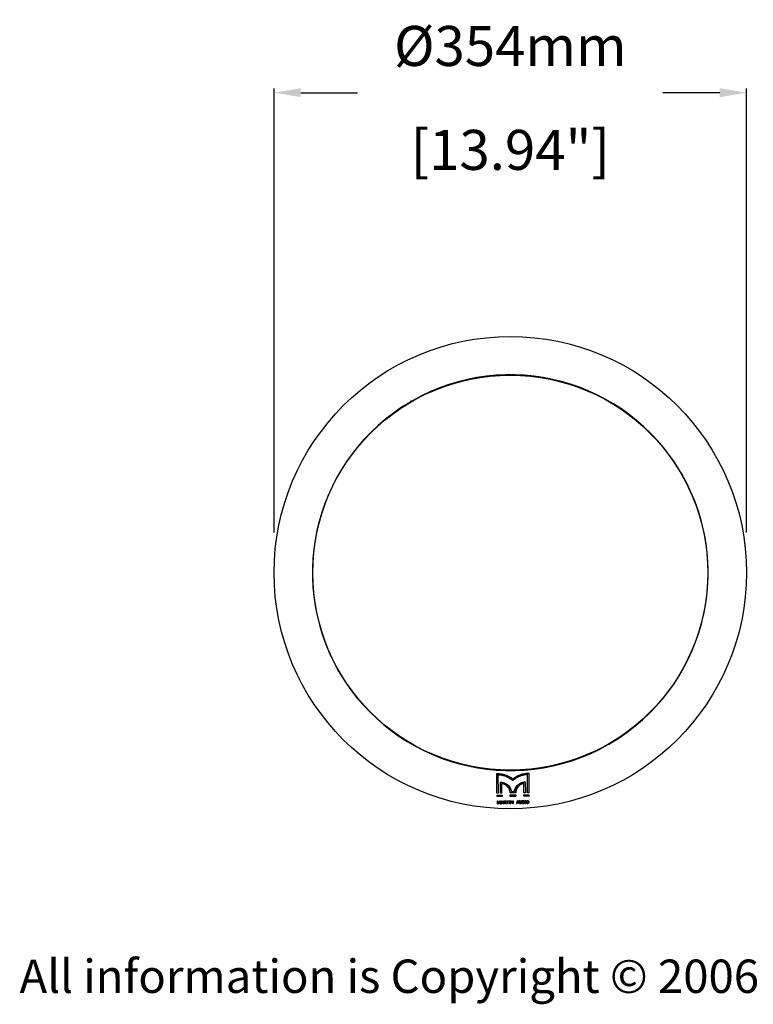
# Model space of a CAD drawing. Extents: x 3398 to 5080, y 1884 to 3794.
# Drawn here: x 3398 to 3948, y 2078 to 2816 of the extents above; entities that cross this region are included whole.
import ezdxf

# ---------------------------------------------------------------- set-up
doc = ezdxf.new("R2010")
doc.units = 0
doc.header["$MEASUREMENT"] = 0
doc.layers.get('0').update_dxf_attribs({"linetype": 'CONTINUOUS'})
doc.layers.get('Defpoints').update_dxf_attribs({"linetype": 'CONTINUOUS'})
doc.layers.add('DIMS', color=7, linetype='CONTINUOUS')
doc.layers.add('TEXT', color=7, linetype='CONTINUOUS')
doc.styles.get("Standard").update_dxf_attribs({"font": 'romans.shx', "oblique": 10, "height": 30})
doc.dimstyles.new('DIA', dxfattribs={"dimtxt": 30, "dimasz": 20, "dimexe": 3, "dimexo": 30, "dimgap": 20, "dimtad": 0, "dimdec": 0, "dimzin": 0, "dimdsep": 46, "dimtxsty": 'Standard', "dimcen": 12, "dimclrd": 5, "dimclre": 5, "dimclrt": 7, "dimadec": 0, "dimazin": 0, "dimtfac": 1, "dimtdec": 0, "dimtofl": 0, "dimtmove": 0, "dimatfit": 3, "dimfxl": 1, "dimtolj": 1, "dimtzin": 0, "dimarcsym": 0})

# ---------------------------------------------------------------- blocks, each defined once
blk = doc.blocks.new('*D7')
at = {"layer": 'Defpoints', "color": 0}
for p in [(3942.63, 2760.9), (3588.63, 2401.22), (3942.63, 2401.22)]:
    blk.add_point(p, dxfattribs=at)
at = {"layer": 'TEXT', "color": 5, "lineweight": -2}
for p, q in [((3588.63, 2431.22), (3588.63, 2763.9)), ((3608.63, 2760.9), (3651.21, 2760.9)), ((3922.63, 2760.9), (3880.04, 2760.9)), ((3942.63, 2431.22), (3942.63, 2763.9))]:
    blk.add_line(p, q, dxfattribs=at)
at = {"layer": 'TEXT', "color": 5}
for points in [[(3608.63, 2764.23), (3608.63, 2757.56), (3588.63, 2760.9)], [(3922.63, 2764.23), (3922.63, 2757.56), (3942.63, 2760.9)]]:
    blk.add_solid(points, dxfattribs=at)
at = {"layer": 'TEXT', "color": 7, "char_height": 30, "attachment_point": 5}
for s, insert in [('\\A1;%%C354mm', (3765.63, 2795.9)), ('\\A1;[13.94"]', (3765.63, 2718.04))]:
    blk.add_mtext(s, dxfattribs=dict(at, insert=insert))

msp = doc.modelspace()

# ---------------------------------------------------------------- linework, layer by layer
at = {"color": 1, "linetype": 'Continuous'}
for p, q in [((3691.76, 2529.76), (3691.63, 2529.88)), ((3894.16, 2475.08), (3894.29, 2475.22)), ((3637.09, 2327.36), (3636.96, 2327.22)), ((3839.49, 2272.69), (3839.63, 2272.56)), ((3755.65, 2235.99), (3755.47, 2250.68)), ((3779.45, 2250.97), (3779.62, 2236.28)), ((3756.71, 2236), (3756.54, 2249.89)), ((3758.35, 2236.02), (3758.25, 2244.21)), ((3759.41, 2236.03), (3759.32, 2243.33)), ((3767.52, 2245.38), (3767.52, 2245.66)), ((3775.86, 2236.23), (3775.77, 2243.53)), ((3776.82, 2244.44), (3776.92, 2236.24)), ((3778.56, 2236.26), (3778.4, 2250.16)), ((3755.64, 2236.21), (3756.7, 2236.22)), ((3758.35, 2236.24), (3759.41, 2236.26)), ((3765.54, 2236.35), (3769.72, 2236.4)), ((3775.86, 2236.46), (3776.92, 2236.47)), ((3778.56, 2236.49), (3779.62, 2236.5)), ((3755.68, 2233.48), (3755.67, 2234.51)), ((3755.68, 2233.66), (3759.44, 2233.71)), ((3756.02, 2228.01), (3755.99, 2230.2)), ((3756.27, 2229.85), (3756.31, 2229.75)), ((3756.3, 2228.01), (3756.27, 2229.85)), ((3757.92, 2229.77), (3757.96, 2229.87)), ((3757.98, 2228.03), (3757.96, 2229.87)), ((3758.24, 2230.22), (3758.26, 2228.03)), ((3759.1, 2228.7), (3760.04, 2228.71)), ((3759.1, 2228.6), (3759.1, 2228.7)), ((3759.43, 2234.56), (3759.44, 2233.52)), ((3759.55, 2230.05), (3759.55, 2230.18)), ((3760.04, 2228.61), (3760.04, 2228.71)), ((3760.89, 2228.06), (3760.86, 2230.25)), ((3761.15, 2230.15), (3762.04, 2230.16)), ((3761.16, 2229.32), (3761.15, 2230.15)), ((3761.16, 2229.15), (3761.95, 2229.16)), ((3761.17, 2228.06), (3761.16, 2229.15)), ((3761.96, 2229.05), (3761.95, 2229.16)), ((3762.04, 2230.16), (3762.18, 2230.12)), ((3762.04, 2230.07), (3762.04, 2230.16)), ((3762.18, 2230.12), (3762.27, 2230.02)), ((3762.18, 2229.98), (3762.18, 2230.12)), ((3762.23, 2229.26), (3762.42, 2229.36)), ((3762.24, 2229.14), (3762.23, 2229.26)), ((3762.27, 2229.89), (3762.27, 2230.02)), ((3762.32, 2229.61), (3762.32, 2229.75)), ((3762.42, 2229.36), (3762.51, 2229.48)), ((3762.42, 2229.33), (3762.42, 2229.36)), ((3762.6, 2229.75), (3762.61, 2229.57)), ((3763.02, 2230.04), (3763.02, 2230.27)), ((3763.02, 2230.17), (3763.77, 2230.18)), ((3763.8, 2228.09), (3763.77, 2230.18)), ((3763.79, 2228.18), (3764.08, 2228.19)), ((3764.05, 2230.19), (3764.8, 2230.2)), ((3764.08, 2228.09), (3764.05, 2230.19)), ((3764.8, 2230.29), (3764.8, 2230.06)), ((3765.2, 2228.11), (3765.18, 2230.3)), ((3765.2, 2228.2), (3765.48, 2228.2)), ((3765.46, 2230.3), (3765.48, 2228.11)), ((3765.58, 2233.59), (3765.56, 2234.63)), ((3765.57, 2233.78), (3769.75, 2233.84)), ((3765.86, 2228.12), (3765.83, 2230.31)), ((3765.86, 2228.21), (3766.14, 2228.21)), ((3766.11, 2230.16), (3767.24, 2228.33)), ((3766.14, 2228.12), (3766.11, 2230.16)), ((3767.31, 2228.23), (3767.73, 2228.23)), ((3767.45, 2228.46), (3767.43, 2230.32)), ((3767.71, 2230.33), (3767.73, 2228.14)), ((3769.74, 2234.68), (3769.76, 2233.64)), ((3770.36, 2228.26), (3770.64, 2228.27)), ((3770.82, 2228.84), (3771.76, 2228.85)), ((3770.82, 2228.73), (3770.82, 2228.84)), ((3771.27, 2230.19), (3771.27, 2230.32)), ((3771.76, 2228.75), (3771.76, 2228.85)), ((3771.95, 2228.28), (3772.23, 2228.29)), ((3772.6, 2228.94), (3772.58, 2230.39)), ((3772.74, 2228.63), (3772.93, 2228.44)), ((3772.86, 2230.39), (3772.88, 2228.95)), ((3772.93, 2228.44), (3773.12, 2228.35)), ((3773.12, 2228.35), (3773.36, 2228.3)), ((3773.12, 2228.25), (3773.12, 2228.35)), ((3773.36, 2228.3), (3773.54, 2228.3)), ((3773.36, 2228.21), (3773.36, 2228.3)), ((3773.54, 2228.3), (3773.78, 2228.35)), ((3773.55, 2228.21), (3773.54, 2228.3)), ((3773.78, 2228.35), (3773.96, 2228.45)), ((3773.78, 2228.26), (3773.78, 2228.35)), ((3773.96, 2228.45), (3774.15, 2228.64)), ((3774, 2228.96), (3773.99, 2230.41)), ((3774.27, 2230.41), (3774.29, 2228.97)), ((3774.67, 2228.23), (3774.64, 2230.42)), ((3774.67, 2228.32), (3775.79, 2228.33)), ((3774.93, 2230.27), (3775.77, 2230.28)), ((3774.95, 2228.51), (3774.93, 2230.27)), ((3775.77, 2230.28), (3775.96, 2230.24)), ((3775.77, 2230.15), (3775.77, 2230.28)), ((3775.79, 2228.33), (3776.03, 2228.38)), ((3775.79, 2228.24), (3775.79, 2228.33)), ((3775.89, 2233.72), (3775.88, 2234.76)), ((3775.89, 2233.91), (3779.65, 2233.96)), ((3775.96, 2230.24), (3776.1, 2230.14)), ((3775.96, 2230.11), (3775.96, 2230.24)), ((3776.03, 2228.38), (3776.21, 2228.48)), ((3776.1, 2230.14), (3776.2, 2230)), ((3776.1, 2230.11), (3776.1, 2230.14)), ((3776.2, 2229.93), (3776.2, 2230)), ((3776.21, 2228.48), (3776.4, 2228.67)), ((3776.25, 2228.99), (3776.25, 2229.69)), ((3776.53, 2229.7), (3776.54, 2229)), ((3776.92, 2228.26), (3776.89, 2230.45)), ((3776.92, 2228.34), (3777.2, 2228.35)), ((3777.17, 2230.45), (3777.2, 2228.26)), ((3777.57, 2229.01), (3777.56, 2229.71)), ((3777.71, 2228.69), (3777.9, 2228.5)), ((3777.84, 2229.71), (3777.85, 2229.02)), ((3777.88, 2229.95), (3777.88, 2230.02)), ((3777.9, 2228.5), (3778.09, 2228.41)), ((3777.97, 2230.17), (3778.11, 2230.26)), ((3777.98, 2230.14), (3777.97, 2230.17)), ((3778.09, 2228.41), (3778.32, 2228.36)), ((3778.11, 2230.26), (3778.3, 2230.31)), ((3778.12, 2230.14), (3778.11, 2230.26)), ((3778.3, 2230.31), (3778.68, 2230.32)), ((3778.3, 2230.19), (3778.3, 2230.31)), ((3778.32, 2228.36), (3778.7, 2228.37)), ((3778.33, 2228.28), (3778.32, 2228.36)), ((3778.68, 2230.32), (3778.86, 2230.27)), ((3778.68, 2230.19), (3778.68, 2230.32)), ((3778.7, 2228.37), (3778.93, 2228.42)), ((3778.7, 2228.28), (3778.7, 2228.37)), ((3778.86, 2230.27), (3779.01, 2230.18)), ((3778.87, 2230.15), (3778.86, 2230.27)), ((3778.93, 2228.42), (3779.12, 2228.51)), ((3779.01, 2230.18), (3779.1, 2230.04)), ((3779.01, 2230.15), (3779.01, 2230.18)), ((3779.12, 2228.51), (3779.31, 2228.71)), ((3779.16, 2229.03), (3779.15, 2229.73)), ((3779.43, 2229.74), (3779.44, 2229.04)), ((3779.64, 2234.81), (3779.65, 2233.77)), ((3756.01, 2228.09), (3756.3, 2228.09)), ((3756.95, 2228.1), (3757.33, 2228.11)), ((3757.98, 2228.11), (3758.26, 2228.12)), ((3758.64, 2228.12), (3758.92, 2228.12)), ((3760.23, 2228.14), (3760.51, 2228.14)), ((3760.89, 2228.15), (3761.17, 2228.15)), ((3762.34, 2228.17), (3762.67, 2228.17))]:
    msp.add_line(p, q, dxfattribs=at)
for radius in [177, 148]:
    msp.add_circle((3765.63, 2401.22), radius, dxfattribs=at)
for centre, radius, start, end in [((3765.63, 2401.22), 148.25, 30.38648, 119.61352), ((3765.63, 2401.22), 148.25, 120.38648, 209.61352), ((3765.63, 2401.22), 148.42, 119.90541, 120.09459), ((3691.5, 2529.61), 0.301, 174.56726, 28.90113), ((3765.63, 2401.22), 148.25, 300.38648, 29.61352), ((3894.01, 2475.35), 1, 120.19324, 139.1859), ((3894.01, 2475.35), 0.301, 84.56726, 183.30181), ((3894.01, 2475.35), 0.301, 236.69819, 298.90113), ((3765.63, 2401.22), 148.42, 29.90541, 30.09459), ((3894.01, 2475.35), 1, 280.8141, 299.80676), ((3637.24, 2327.1), 1, 100.8141, 119.80676), ((3765.63, 2401.22), 148.42, 209.90541, 210.09459), ((3637.24, 2327.1), 0.301, 56.69819, 118.90113), ((3637.24, 2327.1), 0.301, 264.56726, 3.30181), ((3637.24, 2327.1), 1, 300.19324, 319.1859), ((3765.63, 2401.22), 148.25, 210.38648, 299.61352), ((3839.75, 2272.83), 0.301, 354.56726, 208.90113), ((3765.63, 2401.22), 148.42, 299.90541, 300.09459)]:
    msp.add_arc(centre, radius, start, end, dxfattribs=at)
for points, start_tangent, end_tangent in [([(3691.2, 2529.64), (3691.05, 2529.51), (3690.92, 2529.38), (3690.78, 2529.25), (3690.64, 2529.11)], (-0.764302, -0.644858), (-0.714585, -0.699548)), ([(3691.63, 2529.88), (3691.81, 2529.94), (3691.99, 2530), (3692.17, 2530.05), (3692.37, 2530.11)], (0.940615, 0.339476), (0.963119, 0.269075)), ([(3893.65, 2476.07), (3893.51, 2476.21)], (-0.695858, 0.718179), (-0.699548, 0.714585)), ([(3894.04, 2475.65), (3893.91, 2475.79), (3893.78, 2475.93), (3893.65, 2476.07)], (-0.644858, 0.764302), (-0.695858, 0.718179)), ([(3894.29, 2475.22), (3894.35, 2475.04), (3894.4, 2474.86), (3894.46, 2474.67)], (0.339476, -0.940615), (0.274032, -0.961721)), ([(3894.46, 2474.67), (3894.51, 2474.48)], (0.274032, -0.961721), (0.269075, -0.963119)), ([(3636.79, 2327.77), (3636.74, 2327.96)], (-0.274032, 0.961721), (-0.269075, 0.963119)), ([(3636.96, 2327.22), (3636.9, 2327.41), (3636.85, 2327.59), (3636.79, 2327.77)], (-0.339476, 0.940615), (-0.274032, 0.961721)), ([(3637.21, 2326.8), (3637.34, 2326.65), (3637.47, 2326.51), (3637.6, 2326.38)], (0.644858, -0.764302), (0.695858, -0.718179)), ([(3637.6, 2326.38), (3637.74, 2326.23)], (0.695858, -0.718179), (0.699548, -0.714585)), ([(3839.63, 2272.56), (3839.44, 2272.5), (3839.26, 2272.44), (3839.08, 2272.39), (3838.88, 2272.34)], (-0.940615, -0.339476), (-0.963119, -0.269075)), ([(3840.05, 2272.8), (3840.2, 2272.93), (3840.33, 2273.06), (3840.47, 2273.2), (3840.61, 2273.34)], (0.764302, 0.644858), (0.714585, 0.699548)), ([(3755.47, 2250.68), (3758.71, 2250.44), (3761.84, 2249.68), (3764.8, 2248.42), (3767.51, 2246.7)], (0.999929, 0.011904), (0.79664, -0.604455)), ([(3767.51, 2246.7), (3769, 2247.78), (3770.59, 2248.71), (3772.26, 2249.5), (3774, 2250.12), (3775.78, 2250.57), (3777.6, 2250.86), (3779.45, 2250.97)], (0.781682, 0.623677), (0.999922, 0.012453)), ([(3756.54, 2249.89), (3760.48, 2249.29), (3764.2, 2247.86), (3767.07, 2246.02)], (0.998991, -0.044909), (0.789927, -0.613201)), ([(3766.92, 2245.86), (3765.08, 2247.09), (3762.4, 2248.39), (3759.53, 2249.25), (3756.54, 2249.63)], (-0.795585, 0.605842), (-0.99896, 0.045605)), ([(3758.25, 2244.21), (3760.27, 2243.99)], (0.999934, 0.011489), (0.973234, -0.229818)), ([(3759.32, 2243.33), (3759.41, 2243.32)], (0.990917, -0.134476), (0.989203, -0.146553)), ([(3765.54, 2236.12), (3765.32, 2237.78), (3764.8, 2239.16), (3764.06, 2240.33), (3763.13, 2241.32), (3761.99, 2242.14), (3760.7, 2242.73), (3759.33, 2243.05)], (-0.014727, 0.999892), (-0.99087, 0.134821)), ([(3759.41, 2243.32), (3761.74, 2242.55), (3763.73, 2240.99), (3765.06, 2238.83), (3765.54, 2236.35)], (0.989203, -0.146553), (0.014698, -0.999892)), ([(3760.27, 2243.99), (3762.13, 2243.31), (3763.77, 2242.21), (3765.09, 2240.78), (3766.04, 2239.07), (3766.56, 2237.15)], (0.973234, -0.229818), (0.141935, -0.989876)), ([(3767.52, 2245.38), (3766.92, 2245.86)], (-0.769839, 0.638239), (-0.795585, 0.605842)), ([(3767.07, 2246.02), (3767.52, 2245.66)], (0.789927, -0.613201), (0.770155, -0.637857)), ([(3767.52, 2245.66), (3767.96, 2246.03)], (0.754391, 0.656425), (0.774758, 0.632258)), ([(3768.14, 2245.9), (3767.52, 2245.38)], (-0.78179, -0.623542), (-0.754066, -0.656799)), ([(3767.96, 2246.03), (3770.79, 2247.94), (3774.47, 2249.46), (3778.4, 2250.16)], (0.774758, 0.632258), (0.997601, 0.069226)), ([(3778.4, 2249.9), (3776.7, 2249.7), (3775.02, 2249.35), (3773.39, 2248.84), (3771.81, 2248.18), (3770.3, 2247.38), (3768.86, 2246.44), (3768.14, 2245.9)], (-0.997552, -0.069922), (-0.78179, -0.623542)), ([(3768.68, 2237.18), (3769.05, 2238.82), (3769.76, 2240.35), (3770.76, 2241.72), (3772.03, 2242.85), (3773.51, 2243.71), (3775.12, 2244.24)], (0.117784, 0.993039), (0.976422, 0.21587)), ([(3769.72, 2236.4), (3770.15, 2238.89), (3771.42, 2241.08), (3773.37, 2242.69), (3775.68, 2243.52)], (-0.009659, 0.999953), (0.98534, 0.170602)), ([(3775.77, 2243.25), (3774.36, 2242.88), (3773.06, 2242.23), (3771.91, 2241.33), (3770.97, 2240.23), (3770.28, 2238.96), (3769.86, 2237.59), (3769.73, 2236.17)], (-0.987293, -0.158913), (0.00963, -0.999954)), ([(3775.12, 2244.24), (3776.82, 2244.44)], (0.976422, 0.21587), (0.999917, 0.012868)), ([(3775.68, 2243.52), (3775.77, 2243.53)], (0.98534, 0.170602), (0.987348, 0.15857)), ([(3756.71, 2236), (3756.18, 2235.99), (3755.65, 2235.99)], (-0.999943, -0.010683), (-0.999945, -0.010532)), ([(3759.41, 2236.03), (3758.88, 2236.02), (3758.35, 2236.02)], (-0.999939, -0.011063), (-0.99994, -0.010915)), ([(3769.73, 2236.17), (3768.33, 2236.15), (3766.94, 2236.13), (3765.54, 2236.12)], (-0.999922, -0.012459), (-0.999929, -0.011898)), ([(3766.56, 2237.15), (3767.27, 2237.16), (3767.98, 2237.17), (3768.68, 2237.18)], (0.999927, 0.012044), (0.999924, 0.012313)), ([(3776.92, 2236.24), (3776.39, 2236.24), (3775.86, 2236.23)], (-0.99991, -0.013442), (-0.999912, -0.013294)), ([(3779.62, 2236.28), (3779.09, 2236.27), (3778.56, 2236.26)], (-0.999904, -0.013825), (-0.999907, -0.013673)), ([(3755.67, 2234.51), (3757.55, 2234.53), (3759.43, 2234.56)], (0.999946, 0.010404), (0.99994, 0.010975)), ([(3759.44, 2233.52), (3757.56, 2233.5), (3755.68, 2233.48)], (-0.99994, -0.010913), (-0.999947, -0.010314)), ([(3755.99, 2230.2), (3756.2, 2230.2), (3756.27, 2230.2)], (0.999949, 0.010082), (0.999949, 0.010134)), ([(3756.27, 2230.2), (3756.41, 2230.2)], (0.999949, 0.010134), (0.999948, 0.010159)), ([(3756.61, 2228.87), (3756.28, 2229.73)], (-0.366984, 0.930227), (-0.366604, 0.930377)), ([(3756.41, 2230.2), (3756.77, 2229.22)], (0.348895, -0.937162), (0.34931, -0.937007)), ([(3756.9, 2228.16), (3756.61, 2228.87)], (-0.367304, 0.930101), (-0.366984, 0.930227)), ([(3756.77, 2229.22), (3757.14, 2228.25)], (0.34931, -0.937007), (0.349728, -0.936851)), ([(3757.14, 2228.25), (3757.48, 2229.23)], (0.327248, 0.944938), (0.326794, 0.945096)), ([(3757.64, 2228.88), (3757.33, 2228.02)], (-0.344669, -0.938724), (-0.345087, -0.938571)), ([(3757.48, 2229.23), (3757.69, 2229.85)], (0.326794, 0.945096), (0.326512, 0.945193)), ([(3757.96, 2229.75), (3757.64, 2228.88)], (-0.344253, -0.938877), (-0.344669, -0.938724)), ([(3757.69, 2229.85), (3757.73, 2229.96)], (0.326512, 0.945193), (0.326461, 0.945211)), ([(3757.73, 2229.96), (3757.82, 2230.22)], (0.326461, 0.945211), (0.326343, 0.945252)), ([(3757.82, 2230.22), (3758.03, 2230.22)], (0.999946, 0.010417), (0.999945, 0.010455)), ([(3758.03, 2230.22), (3758.24, 2230.22)], (0.999945, 0.010455), (0.999945, 0.010494)), ([(3758.67, 2228.12), (3758.69, 2228.2)], (0.313033, 0.949742), (0.312998, 0.949754)), ([(3758.69, 2228.2), (3758.85, 2228.68)], (0.312998, 0.949754), (0.312783, 0.949825)), ([(3758.85, 2228.68), (3759, 2229.13)], (0.312783, 0.949825), (0.312583, 0.949891)), ([(3759.01, 2228.32), (3758.92, 2228.04)], (-0.306839, -0.951761), (-0.306963, -0.951721)), ([(3759, 2229.13), (3759.33, 2230.12)], (0.312583, 0.949891), (0.312146, 0.950034)), ([(3759.1, 2228.6), (3759.01, 2228.32)], (-0.306716, -0.951801), (-0.306839, -0.951761)), ([(3759.57, 2228.6), (3759.1, 2228.6)], (-0.999943, -0.010636), (-0.999944, -0.010546)), ([(3759.35, 2229.42), (3759.15, 2228.78)], (-0.30636, -0.951916), (-0.306635, -0.951827)), ([(3759.15, 2228.78), (3759.57, 2228.79)], (0.999944, 0.010566), (0.999943, 0.010647)), ([(3759.33, 2230.12), (3759.36, 2230.23)], (0.312146, 0.950034), (0.312098, 0.95005)), ([(3759.55, 2230.05), (3759.35, 2229.42)], (-0.306086, -0.952004), (-0.30636, -0.951916)), ([(3759.36, 2230.23), (3759.55, 2230.23)], (0.999943, 0.010697), (0.999942, 0.010731)), ([(3759.55, 2230.23), (3759.74, 2230.24)], (0.999942, 0.010731), (0.999942, 0.010765)), ([(3759.77, 2229.42), (3759.55, 2230.05)], (-0.329161, 0.944274), (-0.328904, 0.944363)), ([(3759.57, 2228.79), (3759.99, 2228.79)], (0.999943, 0.010647), (0.999942, 0.010727)), ([(3760.04, 2228.61), (3759.57, 2228.6)], (-0.999942, -0.010726), (-0.999943, -0.010636)), ([(3759.74, 2230.24), (3759.78, 2230.13)], (0.334852, -0.942271), (0.334897, -0.942255)), ([(3759.99, 2228.79), (3759.77, 2229.42)], (-0.329419, 0.944184), (-0.329161, 0.944274)), ([(3759.78, 2230.13), (3760.13, 2229.14)], (0.334897, -0.942255), (0.335307, -0.942109)), ([(3760.14, 2228.33), (3760.04, 2228.61)], (-0.329612, 0.944117), (-0.329496, 0.944157)), ([(3760.13, 2229.14), (3760.29, 2228.7)], (0.335307, -0.942109), (0.335494, -0.942042)), ([(3760.23, 2228.05), (3760.14, 2228.33)], (-0.329728, 0.944076), (-0.329612, 0.944117)), ([(3760.29, 2228.7), (3760.46, 2228.22)], (0.335494, -0.942042), (0.335695, -0.941971)), ([(3760.46, 2228.22), (3760.48, 2228.14)], (0.335695, -0.941971), (0.335729, -0.941959)), ([(3760.86, 2230.25), (3761.43, 2230.26)], (0.99994, 0.010967), (0.999939, 0.011067)), ([(3761.59, 2230.02), (3761.15, 2230.02)], (-0.999939, -0.011086), (-0.999939, -0.011006)), ([(3761.16, 2229.32), (3761.6, 2229.32)], (0.99994, 0.010973), (0.999939, 0.011056)), ([(3761.56, 2229.04), (3761.16, 2229.04)], (-0.999939, -0.011035), (-0.99994, -0.01096)), ([(3761.43, 2230.26), (3761.99, 2230.26)], (0.999939, 0.011067), (0.999938, 0.011167)), ([(3761.96, 2229.05), (3761.56, 2229.04)], (-0.999938, -0.011109), (-0.999939, -0.011035)), ([(3762.04, 2230.03), (3761.59, 2230.02)], (-0.999938, -0.011166), (-0.999939, -0.011086)), ([(3761.6, 2229.32), (3761.95, 2229.33)], (0.999939, 0.011056), (0.999938, 0.011121)), ([(3761.95, 2229.33), (3762.05, 2229.33)], (0.999938, 0.011121), (0.999938, 0.011138)), ([(3762.15, 2228.56), (3761.96, 2229.05)], (-0.369274, 0.929321), (-0.369051, 0.929409)), ([(3761.99, 2230.26), (3762.11, 2230.24)], (0.982863, -0.184335), (0.982868, -0.184311)), ([(3762.11, 2230.01), (3762.04, 2230.03)], (-0.9526, 0.304225), (-0.952594, 0.304244)), ([(3762.05, 2229.33), (3762.12, 2229.35)], (0.945604, 0.325319), (0.945597, 0.325341)), ([(3762.11, 2230.24), (3762.22, 2230.22)], (0.982868, -0.184311), (0.982872, -0.184287)), ([(3762.18, 2229.98), (3762.11, 2230.01)], (-0.952606, 0.304206), (-0.9526, 0.304225)), ([(3762.12, 2229.35), (3762.19, 2229.38)], (0.945597, 0.325341), (0.945589, 0.325363)), ([(3762.34, 2228.07), (3762.15, 2228.56)], (-0.369497, 0.929232), (-0.369274, 0.929321)), ([(3762.23, 2229.94), (3762.18, 2229.98)], (-0.716927, 0.697149), (-0.716901, 0.697175)), ([(3762.19, 2229.38), (3762.23, 2229.42)], (0.700742, 0.713415), (0.700713, 0.713443)), ([(3762.22, 2230.22), (3762.32, 2230.15)], (0.808067, -0.589091), (0.8081, -0.589046)), ([(3762.27, 2229.89), (3762.23, 2229.94)], (-0.716952, 0.697123), (-0.716927, 0.697149)), ([(3762.23, 2229.42), (3762.28, 2229.47)], (0.700713, 0.713443), (0.700684, 0.713471)), ([(3762.33, 2229.19), (3762.24, 2229.14)], (-0.890315, -0.455345), (-0.890335, -0.455306)), ([(3762.24, 2229.14), (3762.45, 2228.61)], (0.3774, -0.926051), (0.377647, -0.925949)), ([(3762.3, 2229.82), (3762.27, 2229.89)], (-0.329017, 0.944324), (-0.328988, 0.944334)), ([(3762.28, 2229.47), (3762.3, 2229.54)], (0.306255, 0.95195), (0.306225, 0.951959)), ([(3762.32, 2229.75), (3762.3, 2229.82)], (-0.329045, 0.944314), (-0.329017, 0.944324)), ([(3762.3, 2229.54), (3762.32, 2229.61)], (0.306225, 0.951959), (0.306195, 0.951969)), ([(3762.32, 2230.15), (3762.41, 2230.08)], (0.8081, -0.589046), (0.808133, -0.589001)), ([(3762.42, 2229.24), (3762.33, 2229.19)], (-0.890295, -0.455385), (-0.890315, -0.455345)), ([(3762.41, 2230.08), (3762.48, 2229.99)], (0.611097, -0.791555), (0.61115, -0.791515)), ([(3762.49, 2229.33), (3762.42, 2229.24)], (-0.592612, -0.805488), (-0.59267, -0.805445)), ([(3762.45, 2228.61), (3762.59, 2228.27)], (0.377647, -0.925949), (0.377807, -0.925884)), ([(3762.48, 2229.99), (3762.56, 2229.89)], (0.61115, -0.791515), (0.611203, -0.791474)), ([(3762.56, 2229.43), (3762.49, 2229.33)], (-0.592553, -0.805531), (-0.592612, -0.805488)), ([(3762.56, 2229.89), (3762.58, 2229.82)], (0.32899, -0.944334), (0.329018, -0.944323)), ([(3762.58, 2229.5), (3762.56, 2229.43)], (-0.306236, -0.951956), (-0.306266, -0.951946)), ([(3762.58, 2229.82), (3762.6, 2229.75)], (0.329018, -0.944323), (0.329047, -0.944313)), ([(3762.61, 2229.57), (3762.58, 2229.5)], (-0.306206, -0.951965), (-0.306236, -0.951956)), ([(3762.59, 2228.27), (3762.63, 2228.19)], (0.377807, -0.925884), (0.377844, -0.925869)), ([(3762.63, 2228.19), (3762.67, 2228.08)], (0.377844, -0.925869), (0.377896, -0.925848)), ([(3763.02, 2230.27), (3763.91, 2230.28)], (0.999936, 0.011351), (0.999934, 0.011509)), ([(3763.77, 2230.05), (3763.4, 2230.04), (3763.02, 2230.04)], (-0.999934, -0.011477), (-0.999936, -0.011343)), ([(3763.91, 2230.28), (3764.05, 2230.28)], (0.999934, 0.011509), (0.999933, 0.011534)), ([(3764.05, 2230.28), (3764.8, 2230.29)], (0.999933, 0.011534), (0.999932, 0.011666)), ([(3764.43, 2230.06), (3764.05, 2230.05)], (-0.999933, -0.011594), (-0.999934, -0.011527)), ([(3764.8, 2230.06), (3764.43, 2230.06)], (-0.999932, -0.011661), (-0.999933, -0.011594)), ([(3765.18, 2230.3), (3765.32, 2230.3)], (0.999931, 0.011732), (0.999931, 0.011757)), ([(3765.32, 2230.3), (3765.46, 2230.3)], (0.999931, 0.011757), (0.999931, 0.011782)), ([(3765.56, 2234.63), (3766.96, 2234.64), (3768.35, 2234.66), (3769.74, 2234.68)], (0.999929, 0.011875), (0.999922, 0.012482)), ([(3769.76, 2233.64), (3768.36, 2233.62), (3766.97, 2233.6), (3765.58, 2233.59)], (-0.999922, -0.012497), (-0.99993, -0.011859)), ([(3765.83, 2230.31), (3766.04, 2230.31), (3766.11, 2230.31)], (0.99993, 0.011848), (0.999929, 0.011898)), ([(3766.11, 2230.31), (3766.25, 2230.31)], (0.999929, 0.011898), (0.999929, 0.011922)), ([(3766.72, 2229.08), (3766.12, 2230.03)], (-0.533118, 0.846041), (-0.532571, 0.846385)), ([(3766.25, 2230.31), (3766.34, 2230.17)], (0.541749, -0.84054), (0.541827, -0.84049)), ([(3766.34, 2230.17), (3766.85, 2229.38)], (0.541827, -0.84049), (0.542285, -0.840195)), ([(3767.2, 2228.31), (3766.72, 2229.08)], (-0.533568, 0.845757), (-0.533118, 0.846041)), ([(3766.85, 2229.38), (3767.45, 2228.46)], (0.542285, -0.840195), (0.542824, -0.839846)), ([(3767.31, 2228.13), (3767.2, 2228.31)], (-0.533669, 0.845693), (-0.533568, 0.845757)), ([(3767.43, 2230.32), (3767.57, 2230.33), (3767.71, 2230.33)], (0.999926, 0.012129), (0.999926, 0.012178)), ([(3770.36, 2228.17), (3770.39, 2228.26)], (0.312767, 0.94983), (0.312729, 0.949842)), ([(3770.39, 2228.26), (3770.41, 2228.34)], (0.312729, 0.949842), (0.312693, 0.949854)), ([(3770.41, 2228.34), (3770.57, 2228.82)], (0.312693, 0.949854), (0.312489, 0.949921)), ([(3770.57, 2228.82), (3770.72, 2229.27)], (0.312489, 0.949921), (0.312297, 0.949985)), ([(3770.73, 2228.45), (3770.64, 2228.17)], (-0.306555, -0.951853), (-0.306674, -0.951815)), ([(3770.72, 2229.27), (3771.05, 2230.26)], (0.312297, 0.949985), (0.311877, 0.950123)), ([(3770.82, 2228.73), (3770.73, 2228.45)], (-0.306437, -0.951891), (-0.306555, -0.951853)), ([(3771.29, 2228.74), (3770.82, 2228.73)], (-0.999917, -0.012848), (-0.999919, -0.01276)), ([(3771.07, 2229.55), (3770.86, 2228.92)], (-0.306093, -0.952002), (-0.306357, -0.951917)), ([(3770.86, 2228.92), (3771.29, 2228.93)], (0.999919, 0.012765), (0.999918, 0.012844)), ([(3771.05, 2230.26), (3771.08, 2230.37)], (0.311877, 0.950123), (0.311831, 0.950138)), ([(3771.27, 2230.19), (3771.07, 2229.55)], (-0.30583, -0.952086), (-0.306093, -0.952002)), ([(3771.08, 2230.37), (3771.27, 2230.37)], (0.999918, 0.012774), (0.999918, 0.012807)), ([(3771.27, 2230.37), (3771.46, 2230.38)], (0.999918, 0.012807), (0.999918, 0.01284)), ([(3771.49, 2229.56), (3771.27, 2230.19)], (-0.329315, 0.94422), (-0.329048, 0.944313)), ([(3771.29, 2228.93), (3771.71, 2228.93)], (0.999918, 0.012844), (0.999916, 0.012923)), ([(3771.76, 2228.75), (3771.29, 2228.74)], (-0.999916, -0.012937), (-0.999917, -0.012848)), ([(3771.46, 2230.38), (3771.5, 2230.27)], (0.335005, -0.942216), (0.335053, -0.942199)), ([(3771.71, 2228.93), (3771.49, 2229.56)], (-0.329584, 0.944126), (-0.329315, 0.94422)), ([(3771.5, 2230.27), (3771.85, 2229.28)], (0.335053, -0.942199), (0.335479, -0.942048)), ([(3771.85, 2228.47), (3771.76, 2228.75)], (-0.329784, 0.944056), (-0.329664, 0.944098)), ([(3771.85, 2229.28), (3772, 2228.83)], (0.335479, -0.942048), (0.335674, -0.941978)), ([(3771.95, 2228.19), (3771.85, 2228.47)], (-0.329905, 0.944014), (-0.329784, 0.944056)), ([(3772.23, 2228.19), (3772.09, 2228.19), (3771.95, 2228.19)], (-0.999915, -0.013043), (-0.999916, -0.012989)), ([(3772, 2228.83), (3772.04, 2228.74)], (0.335674, -0.941978), (0.335714, -0.941964)), ([(3772.04, 2228.74), (3772.08, 2228.61)], (0.335714, -0.941964), (0.335771, -0.941944)), ([(3772.08, 2228.61), (3772.12, 2228.52)], (0.335771, -0.941944), (0.335812, -0.941929)), ([(3772.12, 2228.52), (3772.15, 2228.42)], (0.335812, -0.941929), (0.335858, -0.941912)), ([(3772.15, 2228.42), (3772.19, 2228.33)], (0.335858, -0.941912), (0.335898, -0.941898)), ([(3772.19, 2228.33), (3772.23, 2228.19)], (0.335898, -0.941898), (0.335957, -0.941877)), ([(3772.58, 2230.39), (3772.72, 2230.39), (3772.86, 2230.39)], (0.999915, 0.013039), (0.999914, 0.013089)), ([(3772.62, 2228.83), (3772.6, 2228.94)], (-0.209283, 0.977855), (-0.20925, 0.977862)), ([(3772.65, 2228.71), (3772.62, 2228.83)], (-0.209316, 0.977848), (-0.209283, 0.977855)), ([(3772.7, 2228.62), (3772.65, 2228.71)], (-0.460622, 0.887596), (-0.460571, 0.887623)), ([(3772.74, 2228.53), (3772.7, 2228.62)], (-0.460674, 0.887569), (-0.460622, 0.887596)), ([(3772.84, 2228.43), (3772.74, 2228.53)], (-0.718437, 0.695592), (-0.718381, 0.69565)), ([(3772.93, 2228.34), (3772.84, 2228.43)], (-0.718494, 0.695533), (-0.718437, 0.695592)), ([(3772.88, 2228.95), (3772.9, 2228.85)], (0.255808, -0.966728), (0.25584, -0.966719)), ([(3772.9, 2228.85), (3772.93, 2228.76)], (0.25584, -0.966719), (0.255872, -0.966711)), ([(3772.93, 2228.76), (3772.98, 2228.69)], (0.567515, -0.823363), (0.567557, -0.823334)), ([(3773.03, 2228.3), (3772.93, 2228.34)], (-0.901407, 0.432973), (-0.901387, 0.433014)), ([(3772.98, 2228.69), (3773.02, 2228.62)], (0.567557, -0.823334), (0.5676, -0.823304)), ([(3773.02, 2228.62), (3773.1, 2228.58)], (0.8408, -0.541346), (0.840823, -0.54131)), ([(3773.12, 2228.25), (3773.03, 2228.3)], (-0.901426, 0.432933), (-0.901407, 0.432973)), ([(3773.1, 2228.58), (3773.17, 2228.53)], (0.840823, -0.54131), (0.840847, -0.541273)), ([(3773.24, 2228.23), (3773.12, 2228.25)], (-0.983339, 0.181783), (-0.983333, 0.181813)), ([(3773.17, 2228.53), (3773.26, 2228.51)], (0.973616, -0.228192), (0.973622, -0.228166)), ([(3773.36, 2228.21), (3773.24, 2228.23)], (-0.983344, 0.181753), (-0.983339, 0.181783)), ([(3773.26, 2228.51), (3773.35, 2228.49)], (0.973622, -0.228166), (0.973628, -0.22814)), ([(3773.35, 2228.49), (3773.45, 2228.49)], (0.999912, 0.01325), (0.999912, 0.013268)), ([(3773.45, 2228.21), (3773.36, 2228.21)], (-0.999912, -0.013279), (-0.999912, -0.013261)), ([(3773.45, 2228.49), (3773.54, 2228.49)], (0.999912, 0.013268), (0.999912, 0.013286)), ([(3773.55, 2228.21), (3773.45, 2228.21)], (-0.999912, -0.013297), (-0.999912, -0.013279)), ([(3773.54, 2228.49), (3773.64, 2228.52)], (0.967265, 0.253769), (0.967259, 0.253791)), ([(3773.66, 2228.24), (3773.55, 2228.21)], (-0.978183, -0.207746), (-0.978188, -0.20772)), ([(3773.64, 2228.52), (3773.73, 2228.54)], (0.967259, 0.253791), (0.967253, 0.253814)), ([(3773.78, 2228.26), (3773.66, 2228.24)], (-0.978177, -0.207772), (-0.978183, -0.207746)), ([(3773.73, 2228.54), (3773.8, 2228.59)], (0.826571, 0.562833), (0.826549, 0.562865)), ([(3773.87, 2228.31), (3773.78, 2228.26)], (-0.889799, -0.456353), (-0.889816, -0.456319)), ([(3773.8, 2228.59), (3773.87, 2228.63)], (0.826549, 0.562865), (0.826528, 0.562896)), ([(3773.87, 2228.63), (3773.91, 2228.71)], (0.54683, 0.837244), (0.54679, 0.83727)), ([(3773.97, 2228.36), (3773.87, 2228.31)], (-0.889781, -0.456388), (-0.889799, -0.456353)), ([(3773.91, 2228.71), (3773.96, 2228.78)], (0.54679, 0.83727), (0.546749, 0.837296)), ([(3773.96, 2228.78), (3773.98, 2228.87)], (0.232137, 0.972683), (0.232105, 0.972691)), ([(3774.06, 2228.45), (3773.97, 2228.36)], (-0.700517, -0.713636), (-0.700569, -0.713584)), ([(3773.98, 2228.87), (3774, 2228.96)], (0.232105, 0.972691), (0.232074, 0.972698)), ([(3773.99, 2230.41), (3774.13, 2230.41), (3774.27, 2230.41)], (0.999912, 0.01329), (0.999911, 0.01334)), ([(3774.15, 2228.55), (3774.06, 2228.45)], (-0.700464, -0.713687), (-0.700517, -0.713636)), ([(3774.2, 2228.64), (3774.15, 2228.55)], (-0.438501, -0.898731), (-0.43855, -0.898707)), ([(3774.24, 2228.73), (3774.2, 2228.64)], (-0.438451, -0.898755), (-0.438501, -0.898731)), ([(3774.26, 2228.85), (3774.24, 2228.73)], (-0.185331, -0.982676), (-0.185364, -0.98267)), ([(3774.29, 2228.97), (3774.26, 2228.85)], (-0.185299, -0.982682), (-0.185331, -0.982676)), ([(3774.64, 2230.42), (3775.21, 2230.42)], (0.99991, 0.013407), (0.999909, 0.013508)), ([(3774.95, 2228.23), (3774.67, 2228.23)], (-0.999908, -0.013571), (-0.999909, -0.013516)), ([(3775.35, 2230.15), (3774.93, 2230.14)], (-0.999908, -0.013549), (-0.999909, -0.013472)), ([(3774.95, 2228.51), (3775.37, 2228.52)], (0.999908, 0.013556), (0.999907, 0.013638)), ([(3775.23, 2228.23), (3774.95, 2228.23)], (-0.999907, -0.013625), (-0.999908, -0.013571)), ([(3775.21, 2230.42), (3775.77, 2230.43)], (0.999909, 0.013508), (0.999907, 0.013609)), ([(3775.79, 2228.24), (3775.23, 2228.23)], (-0.999906, -0.013735), (-0.999907, -0.013625)), ([(3775.77, 2230.15), (3775.35, 2230.15)], (-0.999907, -0.013625), (-0.999908, -0.013549)), ([(3775.37, 2228.52), (3775.79, 2228.52)], (0.999907, 0.013638), (0.999906, 0.013719)), ([(3775.77, 2230.43), (3775.89, 2230.41)], (0.983298, -0.182005), (0.983303, -0.181977)), ([(3775.87, 2230.13), (3775.77, 2230.15)], (-0.973594, 0.228287), (-0.973588, 0.228313)), ([(3775.79, 2228.52), (3775.89, 2228.55)], (0.967168, 0.25414), (0.967162, 0.254162)), ([(3775.91, 2228.27), (3775.79, 2228.24)], (-0.978099, -0.208138), (-0.978105, -0.208113)), ([(3775.96, 2230.11), (3775.87, 2230.13)], (-0.9736, 0.228261), (-0.973594, 0.228287)), ([(3775.88, 2234.76), (3777.76, 2234.78), (3779.64, 2234.81)], (0.99991, 0.013382), (0.999903, 0.013953)), ([(3779.65, 2233.77), (3777.77, 2233.74), (3775.89, 2233.72)], (-0.999901, -0.014043), (-0.99991, -0.013444)), ([(3775.89, 2230.41), (3776, 2230.39)], (0.983303, -0.181977), (0.983308, -0.181948)), ([(3775.89, 2228.55), (3775.98, 2228.57)], (0.967162, 0.254162), (0.967156, 0.254183)), ([(3776.03, 2228.29), (3775.91, 2228.27)], (-0.978094, -0.208164), (-0.978099, -0.208138)), ([(3776.03, 2230.06), (3775.96, 2230.11)], (-0.840514, 0.541791), (-0.84049, 0.541828)), ([(3775.98, 2228.57), (3776.05, 2228.62)], (0.826431, 0.563038), (0.82641, 0.563069)), ([(3776, 2230.39), (3776.1, 2230.34)], (0.901076, -0.433661), (0.901095, -0.433621)), ([(3776.1, 2230.02), (3776.03, 2230.06)], (-0.840537, 0.541754), (-0.840514, 0.541791)), ([(3776.12, 2228.34), (3776.03, 2228.29)], (-0.889662, -0.45662), (-0.889679, -0.456586)), ([(3776.05, 2228.62), (3776.12, 2228.67)], (0.82641, 0.563069), (0.826389, 0.5631)), ([(3776.1, 2230.34), (3776.19, 2230.3)], (0.901095, -0.433621), (0.901115, -0.43358)), ([(3776.15, 2229.95), (3776.1, 2230.02)], (-0.567083, 0.823661), (-0.56704, 0.82369)), ([(3776.12, 2228.67), (3776.16, 2228.74)], (0.546768, 0.837284), (0.546728, 0.83731)), ([(3776.22, 2228.39), (3776.12, 2228.34)], (-0.889645, -0.456653), (-0.889662, -0.45662)), ([(3776.2, 2229.88), (3776.15, 2229.95)], (-0.567126, 0.823631), (-0.567083, 0.823661)), ([(3776.16, 2228.74), (3776.21, 2228.81)], (0.546728, 0.83731), (0.546688, 0.837337)), ([(3776.19, 2230.3), (3776.29, 2230.21)], (0.717757, -0.696294), (0.717814, -0.696235)), ([(3776.22, 2229.79), (3776.2, 2229.88)], (-0.255609, 0.96678), (-0.255577, 0.966789)), ([(3776.21, 2228.81), (3776.23, 2228.9)], (0.232134, 0.972684), (0.232103, 0.972691)), ([(3776.25, 2229.69), (3776.22, 2229.79)], (-0.255641, 0.966772), (-0.255609, 0.96678)), ([(3776.31, 2228.48), (3776.22, 2228.39)], (-0.700401, -0.713749), (-0.700453, -0.713699)), ([(3776.23, 2228.9), (3776.25, 2228.99)], (0.232103, 0.972691), (0.232071, 0.972699)), ([(3776.29, 2230.21), (3776.38, 2230.11)], (0.717814, -0.696235), (0.717871, -0.696176)), ([(3776.4, 2228.58), (3776.31, 2228.48)], (-0.70035, -0.7138), (-0.700401, -0.713749)), ([(3776.38, 2230.11), (3776.43, 2230.02)], (0.460049, -0.887893), (0.460101, -0.887866)), ([(3776.45, 2228.67), (3776.4, 2228.58)], (-0.438466, -0.898748), (-0.438515, -0.898724)), ([(3776.43, 2230.02), (3776.48, 2229.93)], (0.460101, -0.887866), (0.460153, -0.88784)), ([(3776.49, 2228.76), (3776.45, 2228.67)], (-0.438417, -0.898772), (-0.438466, -0.898748)), ([(3776.48, 2229.93), (3776.5, 2229.81)], (0.20905, -0.977905), (0.209083, -0.977898)), ([(3776.51, 2228.88), (3776.49, 2228.76)], (-0.185338, -0.982675), (-0.185371, -0.982669)), ([(3776.5, 2229.81), (3776.53, 2229.7)], (0.209083, -0.977898), (0.209116, -0.977891)), ([(3776.54, 2229), (3776.51, 2228.88)], (-0.185306, -0.982681), (-0.185338, -0.982675)), ([(3776.89, 2230.45), (3777.03, 2230.45), (3777.17, 2230.45)], (0.999905, 0.013812), (0.999904, 0.013863)), ([(3777.2, 2228.26), (3777.06, 2228.26), (3776.92, 2228.26)], (-0.999902, -0.014012), (-0.999903, -0.013956)), ([(3777.56, 2229.71), (3777.58, 2229.83)], (0.185128, 0.982714), (0.185097, 0.98272)), ([(3777.59, 2228.9), (3777.57, 2229.01)], (-0.209373, 0.977836), (-0.20934, 0.977843)), ([(3777.58, 2229.83), (3777.6, 2229.94)], (0.185097, 0.98272), (0.185065, 0.982726)), ([(3777.62, 2228.78), (3777.59, 2228.9)], (-0.209406, 0.977829), (-0.209373, 0.977836)), ([(3777.6, 2229.94), (3777.65, 2230.04)], (0.437798, 0.899073), (0.43775, 0.899097)), ([(3777.66, 2228.69), (3777.62, 2228.78)], (-0.460884, 0.88746), (-0.460831, 0.887488)), ([(3777.65, 2230.04), (3777.69, 2230.13)], (0.43775, 0.899097), (0.437702, 0.89912)), ([(3777.71, 2228.59), (3777.66, 2228.69)], (-0.460937, 0.887433), (-0.460884, 0.88746)), ([(3777.69, 2230.13), (3777.79, 2230.23)], (0.699532, 0.714601), (0.699482, 0.71465)), ([(3777.81, 2228.5), (3777.71, 2228.59)], (-0.718871, 0.695144), (-0.718812, 0.695205)), ([(3777.79, 2230.23), (3777.88, 2230.32)], (0.699482, 0.71465), (0.699433, 0.714698)), ([(3777.9, 2228.41), (3777.81, 2228.5)], (-0.71893, 0.695083), (-0.718871, 0.695144)), ([(3777.86, 2229.81), (3777.84, 2229.71)], (-0.231826, -0.972757), (-0.231857, -0.97275)), ([(3777.85, 2229.02), (3777.87, 2228.92)], (0.25593, -0.966695), (0.255962, -0.966687)), ([(3777.88, 2229.9), (3777.86, 2229.81)], (-0.231796, -0.972765), (-0.231826, -0.972757)), ([(3777.87, 2228.92), (3777.9, 2228.83)], (0.255962, -0.966687), (0.255995, -0.966678)), ([(3777.88, 2230.32), (3777.97, 2230.37)], (0.889085, 0.457743), (0.889069, 0.457774)), ([(3777.93, 2229.97), (3777.88, 2229.9)], (-0.546013, -0.837777), (-0.546052, -0.837751)), ([(3777.9, 2228.83), (3777.95, 2228.76)], (0.567858, -0.823127), (0.567902, -0.823096)), ([(3778, 2228.37), (3777.9, 2228.41)], (-0.901791, 0.432173), (-0.90177, 0.432216)), ([(3777.98, 2230.04), (3777.93, 2229.97)], (-0.545974, -0.837802), (-0.546013, -0.837777)), ([(3777.95, 2228.76), (3777.99, 2228.69)], (0.567902, -0.823096), (0.567946, -0.823066)), ([(3777.97, 2230.37), (3778.07, 2230.42)], (0.889069, 0.457774), (0.889053, 0.457805)), ([(3778.05, 2230.09), (3777.98, 2230.04)], (-0.825786, -0.563983), (-0.825806, -0.563954)), ([(3777.99, 2228.69), (3778.06, 2228.65)], (0.841229, -0.540679), (0.841254, -0.54064)), ([(3778.09, 2228.32), (3778, 2228.37)], (-0.901812, 0.43213), (-0.901791, 0.432173)), ([(3778.12, 2230.14), (3778.05, 2230.09)], (-0.825766, -0.564012), (-0.825786, -0.563983)), ([(3778.06, 2228.65), (3778.13, 2228.6)], (0.841254, -0.54064), (0.841279, -0.540602)), ([(3778.07, 2230.42), (3778.18, 2230.44)], (0.977927, 0.208945), (0.977923, 0.208968)), ([(3778.21, 2228.3), (3778.09, 2228.32)], (-0.983518, 0.18081), (-0.983512, 0.180841)), ([(3778.21, 2230.16), (3778.12, 2230.14)], (-0.966953, -0.254955), (-0.966958, -0.254935)), ([(3778.13, 2228.6), (3778.23, 2228.58)], (0.973838, -0.227245), (0.973844, -0.227217)), ([(3778.18, 2230.44), (3778.3, 2230.47)], (0.977923, 0.208968), (0.977918, 0.208991)), ([(3778.3, 2230.19), (3778.21, 2230.16)], (-0.966948, -0.254975), (-0.966953, -0.254955)), ([(3778.33, 2228.28), (3778.21, 2228.3)], (-0.983524, 0.180778), (-0.983518, 0.18081)), ([(3778.23, 2228.58), (3778.32, 2228.56)], (0.973844, -0.227217), (0.973851, -0.227189)), ([(3778.3, 2230.47), (3778.49, 2230.47)], (0.999901, 0.014068), (0.999901, 0.014103)), ([(3778.49, 2230.19), (3778.3, 2230.19)], (-0.9999, -0.014124), (-0.999901, -0.01409)), ([(3778.32, 2228.56), (3778.51, 2228.56)], (0.999899, 0.014213), (0.999898, 0.01425)), ([(3778.51, 2228.28), (3778.33, 2228.28)], (-0.999898, -0.014271), (-0.999899, -0.014234)), ([(3778.49, 2230.47), (3778.67, 2230.47)], (0.999901, 0.014103), (0.9999, 0.014137)), ([(3778.68, 2230.19), (3778.49, 2230.19)], (-0.9999, -0.014159), (-0.9999, -0.014124)), ([(3778.51, 2228.56), (3778.7, 2228.56)], (0.999898, 0.01425), (0.999898, 0.014287)), ([(3778.7, 2228.28), (3778.51, 2228.28)], (-0.999898, -0.014309), (-0.999898, -0.014271)), ([(3778.67, 2230.47), (3778.79, 2230.45)], (0.983397, -0.181467), (0.983403, -0.181436)), ([(3778.77, 2230.17), (3778.68, 2230.19)], (-0.97372, 0.227748), (-0.973714, 0.227775)), ([(3778.7, 2228.56), (3778.79, 2228.59)], (0.967044, 0.254609), (0.967038, 0.25463)), ([(3778.82, 2228.31), (3778.7, 2228.28)], (-0.977993, -0.208638), (-0.977998, -0.208613)), ([(3778.87, 2230.15), (3778.77, 2230.17)], (-0.973726, 0.227721), (-0.97372, 0.227748)), ([(3778.79, 2230.45), (3778.91, 2230.43)], (0.983403, -0.181436), (0.983408, -0.181406)), ([(3778.79, 2228.59), (3778.88, 2228.61)], (0.967038, 0.25463), (0.967033, 0.254652)), ([(3778.93, 2228.33), (3778.82, 2228.31)], (-0.977988, -0.208663), (-0.977993, -0.208638)), ([(3778.94, 2230.1), (3778.87, 2230.15)], (-0.840766, 0.541398), (-0.840742, 0.541436)), ([(3778.88, 2228.61), (3778.95, 2228.66)], (0.826261, 0.563287), (0.826241, 0.563317)), ([(3778.91, 2230.43), (3779, 2230.38)], (0.901293, -0.433209), (0.901314, -0.433167)), ([(3779.03, 2228.38), (3778.93, 2228.33)], (-0.889487, -0.45696), (-0.889504, -0.456927)), ([(3779.01, 2230.06), (3778.94, 2230.1)], (-0.840791, 0.54136), (-0.840766, 0.541398)), ([(3778.95, 2228.66), (3779.02, 2228.71)], (0.826241, 0.563317), (0.826221, 0.563347)), ([(3779, 2230.38), (3779.1, 2230.34)], (0.901314, -0.433167), (0.901334, -0.433125)), ([(3779.06, 2229.99), (3779.01, 2230.06)], (-0.56729, 0.823518), (-0.567247, 0.823548)), ([(3779.02, 2228.71), (3779.07, 2228.78)], (0.546691, 0.837335), (0.546652, 0.83736)), ([(3779.12, 2228.43), (3779.03, 2228.38)], (-0.889471, -0.456992), (-0.889487, -0.45696)), ([(3779.1, 2229.92), (3779.06, 2229.99)], (-0.567334, 0.823488), (-0.56729, 0.823518)), ([(3779.07, 2228.78), (3779.12, 2228.85)], (0.546652, 0.83736), (0.546612, 0.837386)), ([(3779.1, 2230.34), (3779.19, 2230.25)], (0.718019, -0.696023), (0.718078, -0.695963)), ([(3779.13, 2229.83), (3779.1, 2229.92)], (-0.255698, 0.966757), (-0.255666, 0.966765)), ([(3779.12, 2228.85), (3779.14, 2228.94)], (0.232159, 0.972678), (0.232128, 0.972685)), ([(3779.21, 2228.52), (3779.12, 2228.43)], (-0.700275, -0.713873), (-0.700325, -0.713824)), ([(3779.15, 2229.73), (3779.13, 2229.83)], (-0.25573, 0.966748), (-0.255698, 0.966757)), ([(3779.14, 2228.94), (3779.16, 2229.03)], (0.232128, 0.972685), (0.232097, 0.972693)), ([(3779.19, 2230.25), (3779.29, 2230.15)], (0.718078, -0.695963), (0.718137, -0.695902)), ([(3779.31, 2228.62), (3779.21, 2228.52)], (-0.700225, -0.713922), (-0.700275, -0.713873)), ([(3779.29, 2230.15), (3779.34, 2230.06)], (0.460212, -0.887809), (0.460265, -0.887782)), ([(3779.35, 2228.71), (3779.31, 2228.62)], (-0.438431, -0.898765), (-0.438479, -0.898741)), ([(3779.34, 2230.06), (3779.38, 2229.97)], (0.460265, -0.887782), (0.460318, -0.887754)), ([(3779.4, 2228.8), (3779.35, 2228.71)], (-0.438383, -0.898788), (-0.438431, -0.898765)), ([(3779.38, 2229.97), (3779.41, 2229.85)], (0.20912, -0.97789), (0.209153, -0.977883)), ([(3779.42, 2228.92), (3779.4, 2228.8)], (-0.185366, -0.98267), (-0.185398, -0.982664)), ([(3779.41, 2229.85), (3779.43, 2229.74)], (0.209153, -0.977883), (0.209186, -0.977876)), ([(3779.44, 2229.04), (3779.42, 2228.92)], (-0.185334, -0.982676), (-0.185366, -0.98267)), ([(3756.3, 2228.01), (3756.16, 2228.01), (3756.02, 2228.01)], (-0.99995, -0.009955), (-0.999951, -0.009899)), ([(3756.95, 2228.02), (3756.9, 2228.16)], (-0.367367, 0.930076), (-0.367304, 0.930101)), ([(3757.14, 2228.02), (3756.95, 2228.02)], (-0.999949, -0.010123), (-0.999949, -0.010086)), ([(3757.33, 2228.02), (3757.14, 2228.02)], (-0.999948, -0.01016), (-0.999949, -0.010123)), ([(3758.12, 2228.03), (3757.98, 2228.03)], (-0.999947, -0.010318), (-0.999947, -0.01029)), ([(3758.26, 2228.03), (3758.12, 2228.03)], (-0.999946, -0.010345), (-0.999947, -0.010318)), ([(3758.64, 2228.03), (3758.67, 2228.12)], (0.313072, 0.949729), (0.313033, 0.949742)), ([(3758.92, 2228.04), (3758.78, 2228.04), (3758.64, 2228.03)], (-0.999945, -0.010475), (-0.999946, -0.010419)), ([(3760.37, 2228.05), (3760.23, 2228.05)], (-0.999942, -0.010759), (-0.999942, -0.010732)), ([(3760.51, 2228.05), (3760.37, 2228.05)], (-0.999942, -0.010786), (-0.999942, -0.010759)), ([(3760.48, 2228.14), (3760.51, 2228.05)], (0.335729, -0.941959), (0.335766, -0.941946)), ([(3761.17, 2228.06), (3761.03, 2228.06), (3760.89, 2228.06)], (-0.99994, -0.010914), (-0.999941, -0.010859)), ([(3762.67, 2228.08), (3762.51, 2228.08), (3762.34, 2228.07)], (-0.999937, -0.011205), (-0.999938, -0.011141)), ([(3764.08, 2228.09), (3763.94, 2228.09), (3763.8, 2228.09)], (-0.999934, -0.011476), (-0.999935, -0.011422)), ([(3765.34, 2228.11), (3765.2, 2228.11)], (-0.999931, -0.01172), (-0.999932, -0.011693)), ([(3765.48, 2228.11), (3765.34, 2228.11)], (-0.999931, -0.011747), (-0.999931, -0.01172)), ([(3766.14, 2228.12), (3766, 2228.12), (3765.86, 2228.12)], (-0.99993, -0.011873), (-0.99993, -0.011819)), ([(3767.45, 2228.13), (3767.31, 2228.13)], (-0.999926, -0.012125), (-0.999927, -0.012098)), ([(3767.73, 2228.14), (3767.52, 2228.14), (3767.45, 2228.13)], (-0.999926, -0.012178), (-0.999926, -0.012125)), ([(3770.64, 2228.17), (3770.5, 2228.17), (3770.36, 2228.17)], (-0.999919, -0.012736), (-0.99992, -0.012682))]:
    msp.add_spline(points, degree=3, dxfattribs=dict(at, start_tangent=start_tangent, end_tangent=end_tangent))

# ---------------------------------------------------------------- texts
at = {"layer": 'DIMS', "insert": (3397.86, 2111.3), "char_height": 25, "width": 1565.6958, "attachment_point": 1}
msp.add_mtext('{\\fArial|b0|i0|c0|p34;\\C0;All information is Copyright © 2006 Martin Audio Ltd.}', dxfattribs=at)

# ---------------------------------------------------------------- dimensions: what is measured, and where the dimension line sits
at = {"layer": 'TEXT'}
dim = msp.add_linear_dim(base=(3942.63, 2760.9), p1=(3588.63, 2401.22), p2=(3942.63, 2401.22), dimstyle='DIA', override={"dimpost": '%%C<>mm\\X'}, dxfattribs=at)
dim.commit()
dim.dimension.update_dxf_attribs({"geometry": '*D7', "text_midpoint": (3765.63, 2760.9)})

doc.saveas('drawing.dxf')
